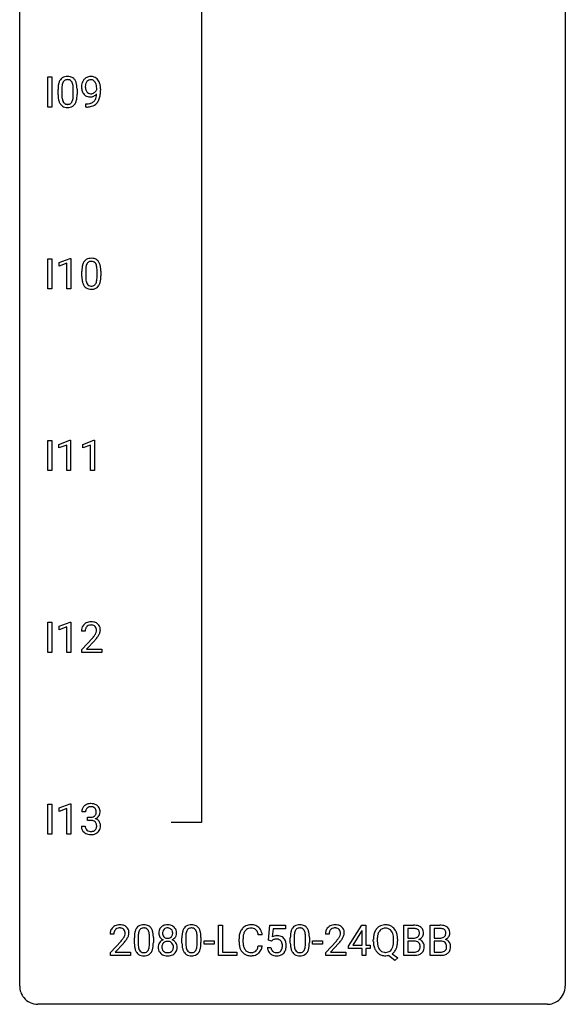
# Model space of a CAD drawing. Extents: x 3 to 27, y -3 to 132.
# Drawn here: x 3 to 27, y -3 to 40 of the extents above; entities that cross this region are included whole.
import ezdxf

# ---------------------------------------------------------------- set-up
doc = ezdxf.new("R2010")
doc.units = 0
doc.layers.add('DEFAULT_255_1_388', color=255, linetype='CONTINUOUS')
doc.layers.add('DEFAULT_255_2_778', color=255, linetype='CONTINUOUS')

msp = doc.modelspace()

# ---------------------------------------------------------------- linework, layer by layer
at = {"layer": 'DEFAULT_255_1_388'}
for p, q in [((4.01, 36.402), (4.01, 37.717)), ((4.01, 37.717), (4.184, 37.717)), ((4.184, 37.717), (4.184, 36.402)), ((4.452, 36.94), (4.452, 37.164)), ((4.619, 37.204), (4.619, 36.937)), ((5.115, 36.918), (5.115, 37.192)), ((5.283, 37.18), (5.283, 36.963)), ((6.138, 37.159), (6.138, 37.226)), ((6.305, 37.192), (6.305, 37.143)), ((4.184, 36.402), (4.01, 36.402)), ((5.663, 36.401), (5.663, 36.542)), ((5.663, 36.542), (5.698, 36.542)), ((5.696, 36.401), (5.663, 36.401)), ((4.01, 28.464), (4.01, 29.78)), ((4.01, 29.78), (4.184, 29.78)), ((4.184, 29.78), (4.184, 28.464)), ((4.502, 29.607), (4.981, 29.786)), ((4.981, 29.786), (5.007, 29.786)), ((5.007, 29.786), (5.007, 28.464)), ((4.502, 29.455), (4.502, 29.607)), ((4.839, 29.578), (4.502, 29.455)), ((4.839, 28.464), (4.839, 29.578)), ((5.658, 29.267), (5.658, 28.999)), ((6.155, 28.98), (6.155, 29.254)), ((6.322, 29.242), (6.322, 29.026)), ((5.491, 29.003), (5.491, 29.226)), ((4.184, 28.464), (4.01, 28.464)), ((5.007, 28.464), (4.839, 28.464)), ((4.001, 20.527), (4.001, 21.842)), ((4.001, 21.842), (4.175, 21.842)), ((4.175, 21.842), (4.175, 20.527)), ((4.493, 21.669), (4.972, 21.849)), ((4.493, 21.517), (4.493, 21.669)), ((4.83, 21.641), (4.493, 21.517)), ((4.83, 20.527), (4.83, 21.641)), ((4.972, 21.849), (4.998, 21.849)), ((4.998, 21.849), (4.998, 20.527)), ((5.532, 21.669), (6.011, 21.849)), ((5.532, 21.517), (5.532, 21.669)), ((5.869, 21.641), (5.532, 21.517)), ((5.869, 20.527), (5.869, 21.641)), ((6.011, 21.849), (6.037, 21.849)), ((6.037, 21.849), (6.037, 20.527)), ((4.175, 20.527), (4.001, 20.527)), ((4.998, 20.527), (4.83, 20.527)), ((6.037, 20.527), (5.869, 20.527)), ((4.01, 12.589), (4.01, 13.905)), ((4.01, 13.905), (4.184, 13.905)), ((4.184, 13.905), (4.184, 12.589)), ((4.502, 13.732), (4.981, 13.911)), ((4.981, 13.911), (5.007, 13.911)), ((5.007, 13.911), (5.007, 12.589)), ((4.502, 13.58), (4.502, 13.732)), ((4.839, 13.703), (4.502, 13.58)), ((4.839, 12.589), (4.839, 13.703)), ((5.639, 13.517), (5.471, 13.517)), ((5.497, 12.71), (5.952, 13.216)), ((6.051, 13.108), (5.698, 12.726)), ((4.184, 12.589), (4.01, 12.589)), ((5.007, 12.589), (4.839, 12.589)), ((5.497, 12.589), (5.497, 12.71)), ((6.359, 12.589), (5.497, 12.589)), ((5.698, 12.726), (6.359, 12.726)), ((6.359, 12.726), (6.359, 12.589)), ((4.01, 4.652), (4.01, 5.967)), ((4.01, 5.967), (4.184, 5.967)), ((4.184, 5.967), (4.184, 4.652)), ((4.502, 5.794), (4.981, 5.974)), ((4.502, 5.642), (4.502, 5.794)), ((4.839, 5.766), (4.502, 5.642)), ((4.839, 4.652), (4.839, 5.766)), ((4.981, 5.974), (5.007, 5.974)), ((5.007, 5.974), (5.007, 4.652)), ((5.651, 5.622), (5.484, 5.622)), ((5.74, 5.255), (5.74, 5.391)), ((5.74, 5.391), (5.865, 5.391)), ((5.865, 5.255), (5.74, 5.255)), ((5.472, 4.999), (5.64, 4.999)), ((4.184, 4.652), (4.01, 4.652)), ((5.007, 4.652), (4.839, 4.652)), ((11.458, -0.64), (11.458, 0.676)), ((11.458, 0.676), (11.633, 0.676)), ((11.633, 0.676), (11.633, -0.498)), ((13.633, 0.02), (13.7, 0.676)), ((13.7, 0.676), (14.374, 0.676)), ((13.842, 0.521), (13.802, 0.163)), ((14.374, 0.521), (13.842, 0.521)), ((14.374, 0.676), (14.374, 0.521)), ((17.123, -0.236), (17.712, 0.676)), ((17.722, 0.447), (17.702, 0.411)), ((17.712, 0.676), (17.89, 0.676)), ((17.722, -0.198), (17.722, 0.447)), ((17.89, 0.676), (17.89, -0.198)), ((19.539, -0.64), (19.539, 0.676)), ((19.539, 0.676), (19.969, 0.676)), ((19.712, 0.533), (19.712, 0.115)), ((19.969, 0.533), (19.712, 0.533)), ((20.691, -0.64), (20.691, 0.676)), ((20.691, 0.676), (21.121, 0.676)), ((20.864, 0.533), (20.864, 0.115)), ((21.121, 0.533), (20.864, 0.533)), ((6.89, 0.288), (6.723, 0.288)), ((7.782, -0.101), (7.782, 0.122)), ((7.949, 0.163), (7.949, -0.105)), ((8.445, -0.124), (8.445, 0.15)), ((8.612, 0.138), (8.612, -0.079)), ((9.86, -0.101), (9.86, 0.122)), ((10.027, 0.163), (10.027, -0.105)), ((10.523, -0.124), (10.523, 0.15)), ((10.69, 0.138), (10.69, -0.079)), ((12.35, -0.043), (12.35, 0.083)), ((12.524, 0.079), (12.524, -0.049)), ((13.363, 0.253), (13.188, 0.253)), ((13.767, -0.015), (13.633, 0.02)), ((13.811, 0.022), (13.767, -0.015)), ((14.59, -0.101), (14.59, 0.122)), ((14.757, 0.163), (14.757, -0.105)), ((15.253, -0.124), (15.253, 0.15)), ((15.42, 0.138), (15.42, -0.079)), ((16.287, 0.288), (16.12, 0.288)), ((17.702, 0.411), (17.312, -0.198)), ((18.212, -0.036), (18.212, 0.059)), ((18.386, 0.072), (18.386, -0.024)), ((19.098, -0.037), (19.098, 0.06)), ((19.271, 0.06), (19.271, -0.024)), ((19.712, 0.115), (19.974, 0.115)), ((20.864, 0.115), (21.126, 0.115)), ((6.748, -0.52), (7.203, -0.014)), ((7.302, -0.121), (6.949, -0.503)), ((10.828, -0.149), (10.828, -0.013)), ((10.828, -0.013), (11.269, -0.013)), ((11.269, -0.149), (10.828, -0.149)), ((11.269, -0.013), (11.269, -0.149)), ((13.188, -0.222), (13.363, -0.222)), ((13.586, -0.294), (13.744, -0.294)), ((15.558, -0.149), (15.558, -0.013)), ((15.558, -0.013), (15.999, -0.013)), ((15.999, -0.149), (15.558, -0.149)), ((15.999, -0.013), (15.999, -0.149)), ((16.145, -0.52), (16.6, -0.014)), ((16.699, -0.121), (16.346, -0.503)), ((17.123, -0.334), (17.123, -0.236)), ((17.722, -0.334), (17.123, -0.334)), ((17.312, -0.198), (17.722, -0.198)), ((17.722, -0.64), (17.722, -0.334)), ((17.89, -0.198), (18.072, -0.198)), ((18.072, -0.334), (17.89, -0.334)), ((17.89, -0.334), (17.89, -0.64)), ((18.072, -0.198), (18.072, -0.334)), ((20.001, -0.024), (19.712, -0.024)), ((19.712, -0.024), (19.712, -0.498)), ((20.001, -0.024), (20.001, -0.024)), ((21.153, -0.024), (20.864, -0.024)), ((20.864, -0.024), (20.864, -0.498)), ((21.153, -0.024), (21.153, -0.024)), ((6.748, -0.64), (6.748, -0.52)), ((7.61, -0.64), (6.748, -0.64)), ((6.949, -0.503), (7.61, -0.503)), ((7.61, -0.503), (7.61, -0.64)), ((12.256, -0.64), (11.458, -0.64)), ((11.633, -0.498), (12.256, -0.498)), ((12.256, -0.498), (12.256, -0.64)), ((16.145, -0.64), (16.145, -0.52)), ((17.007, -0.64), (16.145, -0.64)), ((16.346, -0.503), (17.007, -0.503)), ((17.007, -0.503), (17.007, -0.64)), ((17.89, -0.64), (17.722, -0.64)), ((19.157, -0.862), (18.88, -0.642)), ((19.041, -0.568), (19.276, -0.753)), ((19.276, -0.753), (19.157, -0.862)), ((19.995, -0.64), (19.539, -0.64)), ((19.712, -0.498), (19.999, -0.498)), ((21.147, -0.64), (20.691, -0.64)), ((20.864, -0.498), (21.151, -0.498))]:
    msp.add_line(p, q, dxfattribs=at)
for centre, radius, start, end in [((5.288, 37.226), 0.833, 164.3059, 173.9001), ((4.96, 37.321), 0.492, 148.7922, 164.5682), ((4.854, 37.381), 0.369, 144.5884, 148.1162), ((4.815, 37.408), 0.322, 101.644, 144.5143), ((5.198, 37.262), 0.575, 163.3765, 172.1411), ((4.963, 37.334), 0.329, 149.4208, 163.6283), ((4.843, 37.406), 0.189, 105.7981, 149.7388), ((4.863, 37.218), 0.518, 89.5283, 102.582), ((4.864, 37.331), 0.267, 89.3804, 105.6764), ((4.872, 37.213), 0.522, 77.0438, 90.5082), ((4.868, 37.302), 0.296, 81.1057, 90.2187), ((4.888, 37.401), 0.195, 30.7408, 82.4658), ((4.917, 37.398), 0.332, 48.2778, 77.4996), ((4.829, 37.363), 0.265, 24.2875, 31.3934), ((4.697, 37.307), 0.409, 12.0807, 23.8171), ((4.925, 37.412), 0.316, 36.3142, 47.6307), ((4.827, 37.347), 0.434, 18.2931, 35.677), ((4.541, 37.248), 0.736, 8.0247, 18.5606), ((6.075, 37.284), 0.597, 166.7586, 180.32), ((5.98, 37.304), 0.5, 154.6955, 166.5679), ((5.884, 37.353), 0.392, 136.3325, 155.0871), ((5.852, 37.38), 0.351, 121.2366, 135.968), ((5.942, 37.33), 0.296, 142.1024, 166.3835), ((5.868, 37.35), 0.384, 96.8455, 120.9881), ((5.881, 37.38), 0.217, 112.9382, 142.5321), ((5.883, 37.364), 0.232, 89.273, 111.914), ((5.884, 37.245), 0.49, 89.8872, 97.2798), ((5.89, 37.317), 0.419, 70.6506, 90.6748), ((5.888, 37.399), 0.198, 50.385, 90.6705), ((5.838, 37.338), 0.276, 34.1249, 50.3071), ((5.905, 37.375), 0.359, 36.7493, 69.822), ((5.783, 37.297), 0.345, 27.2018, 34.6834), ((5.716, 37.266), 0.419, 9.9432, 26.7699), ((5.793, 37.287), 0.502, 15.3958, 37.0841), ((5.553, 37.217), 0.751, 3.9488, 15.6799), ((5.796, 37.169), 1.344, 173.7674, 180.2316), ((5.912, 37.193), 1.292, 177.8639, 179.5036), ((5.57, 37.209), 0.95, 172.0258, 178.0705), ((4.387, 37.238), 0.726, 4.8365, 12.2906), ((3.914, 37.196), 1.202, 359.8093, 4.9408), ((4.073, 37.179), 1.21, 1.1275, 8.1718), ((3.708, 37.165), 1.575, 0.5433, 1.3867), ((6.102, 37.28), 0.624, 179.9653, 184.3011), ((6, 37.269), 0.521, 183.9375, 204.1276), ((5.923, 37.236), 0.438, 204.3451, 209.0455), ((5.851, 37.192), 0.354, 208.4727, 236.2135), ((6.075, 37.296), 0.433, 166.1101, 178.6654), ((6.194, 37.289), 0.551, 178.2642, 180.011), ((6.103, 37.286), 0.461, 179.6162, 191.8786), ((5.966, 37.256), 0.32, 191.6193, 215.2971), ((5.942, 37.241), 0.292, 215.7259, 216.5355), ((5.883, 37.194), 0.217, 215.7487, 239.9728), ((5.875, 37.188), 0.208, 241.0651, 269.281), ((5.88, 37.244), 0.264, 268.4083, 270.007), ((5.88, 37.238), 0.258, 269.9447, 306.825), ((5.824, 37.243), 0.409, 297.4036, 320.0168), ((5.853, 37.286), 0.312, 305.5071, 327.0774), ((5.867, 37.275), 0.295, 327.4106, 336.8397), ((5.33, 37.013), 0.808, 350.9409, 357.669), ((5.519, 37.23), 0.62, 359.6632, 10.1176), ((4.765, 37.135), 1.541, 352.8366, 0.2784), ((5.283, 37.193), 1.023, 359.9291, 4.2665), ((5.964, 36.96), 1.512, 180.7435, 181.1522), ((5.659, 36.949), 1.207, 180.8977, 188.0055), ((5.213, 36.884), 0.757, 187.8816, 198.2347), ((4.934, 36.79), 0.462, 197.9695, 215.2623), ((5.79, 36.933), 1.171, 179.7996, 185.2461), ((5.335, 36.89), 0.714, 185.1412, 193.0082), ((5.038, 36.819), 0.408, 192.7897, 205.2507), ((4.92, 36.767), 0.279, 205.8002, 211.2546), ((4.861, 36.727), 0.208, 210.379, 238.4008), ((4.859, 36.733), 0.212, 239.6522, 265.9794), ((4.887, 36.715), 0.193, 287.7958, 329.0809), ((4.779, 36.782), 0.32, 328.6635, 343.3325), ((4.535, 36.859), 0.576, 343.0498, 351.9392), ((4.145, 36.916), 0.97, 351.8072, 357.7958), ((3.781, 36.935), 1.334, 357.5871, 359.2682), ((4.875, 36.742), 0.375, 324.9361, 328.6153), ((4.763, 36.804), 0.503, 329.2804, 344.7473), ((4.427, 36.899), 0.853, 344.4935, 353.9764), ((3.905, 36.958), 1.378, 353.8441, 0.2288), ((5.834, 37.169), 0.325, 236.4717, 254.3539), ((5.691, 37.213), 0.671, 270.6215, 281.4062), ((5.85, 37.232), 0.39, 254.5997, 270.4178), ((5.739, 36.982), 0.435, 281.1853, 299.0622), ((5.853, 37.234), 0.392, 269.9969, 270.7871), ((5.857, 37.18), 0.338, 270.2632, 297.3852), ((5.784, 36.905), 0.49, 285.9541, 318.8879), ((5.781, 36.901), 0.344, 299.5068, 313.12), ((5.784, 36.892), 0.336, 313.8526, 338.599), ((5.601, 36.967), 0.533, 338.2523, 351.2432), ((5.819, 36.87), 0.441, 319.3348, 322.1002), ((5.722, 36.936), 0.559, 322.8579, 342.1527), ((5.36, 37.058), 0.941, 341.8359, 352.9884), ((4.819, 36.713), 0.323, 215.8618, 257.2788), ((4.864, 36.887), 0.503, 256.6229, 270.5105), ((4.868, 36.808), 0.288, 265.1324, 270.0603), ((4.872, 36.772), 0.251, 269.3314, 287.218), ((4.872, 36.901), 0.517, 269.5979, 281.6733), ((4.918, 36.713), 0.324, 280.5802, 324.9173), ((5.681, 37.418), 1.017, 270.8209, 273.401), ((5.702, 37.165), 0.763, 272.9281, 286.4924), ((5.854, 29.47), 0.322, 101.644, 144.5143), ((5.902, 29.28), 0.518, 89.5283, 102.582), ((5.911, 29.276), 0.522, 77.0438, 90.5082), ((5.956, 29.46), 0.332, 48.2778, 77.4996), ((5.964, 29.475), 0.316, 36.3142, 47.6307), ((6.835, 29.232), 1.344, 173.7674, 180.2316), ((6.327, 29.289), 0.833, 164.3059, 173.9001), ((6, 29.383), 0.492, 148.7922, 164.5682), ((5.893, 29.443), 0.369, 144.5884, 148.1162), ((6.951, 29.256), 1.292, 177.8639, 179.5036), ((6.609, 29.272), 0.95, 172.0258, 178.0705), ((6.237, 29.325), 0.575, 163.3765, 172.1411), ((6.002, 29.397), 0.329, 149.4208, 163.6283), ((5.883, 29.469), 0.189, 105.7981, 149.7388), ((5.903, 29.394), 0.267, 89.3804, 105.6764), ((5.907, 29.365), 0.296, 81.1057, 90.2187), ((5.927, 29.464), 0.195, 30.7408, 82.4658), ((5.868, 29.425), 0.265, 24.2875, 31.3934), ((5.736, 29.369), 0.409, 12.0807, 23.8171), ((5.426, 29.3), 0.726, 4.8365, 12.2906), ((4.953, 29.258), 1.202, 359.8093, 4.9408), ((5.866, 29.409), 0.434, 18.2931, 35.677), ((5.58, 29.311), 0.736, 8.0247, 18.5606), ((5.112, 29.242), 1.21, 1.1275, 8.1718), ((4.747, 29.227), 1.575, 0.5433, 1.3867), ((7.003, 29.023), 1.512, 180.7435, 181.1522), ((6.698, 29.011), 1.207, 180.8977, 188.0055), ((6.253, 28.947), 0.757, 187.8816, 198.2347), ((6.829, 28.995), 1.171, 179.7996, 185.2461), ((6.374, 28.952), 0.714, 185.1412, 193.0082), ((5.574, 28.921), 0.576, 343.0498, 351.9392), ((5.184, 28.979), 0.97, 351.8072, 357.7958), ((4.821, 28.997), 1.334, 357.5871, 359.2682), ((5.466, 28.962), 0.853, 344.4935, 353.9764), ((4.944, 29.02), 1.378, 353.8441, 0.2288), ((5.973, 28.852), 0.462, 197.9695, 215.2623), ((5.858, 28.775), 0.323, 215.8618, 257.2788), ((6.077, 28.882), 0.408, 192.7897, 205.2507), ((5.959, 28.829), 0.279, 205.8002, 211.2546), ((5.9, 28.79), 0.208, 210.379, 238.4008), ((5.903, 28.95), 0.503, 256.6229, 270.5105), ((5.898, 28.795), 0.212, 239.6522, 265.9794), ((5.908, 28.871), 0.288, 265.1324, 270.0603), ((5.911, 28.834), 0.251, 269.3314, 287.218), ((5.911, 28.963), 0.517, 269.5979, 281.6733), ((5.926, 28.778), 0.193, 287.7958, 329.0809), ((5.957, 28.775), 0.324, 280.5802, 324.9173), ((5.819, 28.845), 0.32, 328.6635, 343.3325), ((5.914, 28.805), 0.375, 324.9361, 328.6153), ((5.802, 28.866), 0.503, 329.2804, 344.7473), ((5.839, 13.547), 0.364, 133.4541, 162.9471), ((5.859, 13.525), 0.394, 100.787, 133.4382), ((5.871, 13.55), 0.233, 102.1738, 129.2061), ((5.898, 13.351), 0.572, 89.6607, 101.3702), ((5.899, 13.434), 0.352, 89.5461, 102.5418), ((5.906, 13.358), 0.565, 78.2173, 90.4129), ((5.902, 13.494), 0.291, 82.1602, 90.1506), ((5.917, 13.577), 0.207, 43.4417, 83.1661), ((5.946, 13.541), 0.378, 55.9269, 78.4888), ((5.968, 13.579), 0.334, 47.9298, 55.4049), ((5.979, 13.59), 0.318, 4.3348, 48.056), ((5.929, 13.522), 0.458, 163.2878, 180.5582), ((5.989, 13.523), 0.351, 165.9091, 178.8685), ((6.087, 13.517), 0.448, 178.4391, 180.0084), ((5.876, 13.553), 0.234, 136.1757, 166.3673), ((5.863, 13.564), 0.216, 129.7286, 135.7539), ((5.029, 14.073), 1.259, 320.7373, 323.9739), ((5.47, 13.754), 0.715, 323.8963, 328.6419), ((5.909, 13.569), 0.219, 16.1713, 43.5286), ((5.7, 13.612), 0.444, 328.8295, 331.7891), ((5.813, 13.554), 0.318, 331.4255, 352.9366), ((5.852, 13.553), 0.278, 359.4863, 15.9343), ((5.828, 13.551), 0.302, 353.2258, 0.0166), ((5.599, 13.695), 0.721, 326.9133, 338.3508), ((5.904, 13.578), 0.394, 337.8914, 358.9968), ((5.856, 13.571), 0.442, 359.9252, 5.5972), ((4.435, 14.558), 2.026, 318.5133, 320.7829), ((4.719, 14.339), 1.813, 317.2588, 319.9046), ((5.15, 13.983), 1.254, 319.6472, 327.096), ((5.833, 5.627), 0.349, 155.3484, 180.7484), ((5.828, 5.624), 0.345, 131.5745, 154.4799), ((5.863, 5.588), 0.396, 96.9874, 131.9691), ((5.94, 5.623), 0.289, 172.5097, 180.1361), ((5.859, 5.637), 0.206, 133.835, 173.5343), ((5.864, 5.631), 0.215, 103.293, 133.562), ((5.886, 5.541), 0.307, 89.5322, 103.5319), ((5.888, 5.448), 0.538, 89.8593, 97.7827), ((5.893, 5.418), 0.567, 78.3654, 90.4133), ((5.893, 5.51), 0.338, 76.1116, 90.7029), ((5.936, 5.666), 0.177, 13.9578, 77.6714), ((5.933, 5.605), 0.376, 56.623, 78.6387), ((5.785, 5.622), 0.334, 359.1804, 15.0452), ((5.837, 5.616), 0.282, 353.0942, 0.1175), ((5.957, 5.647), 0.328, 47.0255, 56.0856), ((5.96, 5.652), 0.323, 10.9208, 46.7779), ((6.013, 5.615), 0.274, 332.355, 359.718), ((5.806, 5.616), 0.48, 359.6364, 11.6088), ((5.862, 5.773), 0.382, 270.492, 281.8953), ((5.859, 4.742), 0.513, 84.0196, 89.3326), ((5.878, 4.895), 0.358, 71.9008, 84.3555), ((5.889, 5.649), 0.255, 281.669, 301.2944), ((5.918, 5.015), 0.232, 49.5091, 72.1833), ((5.908, 5.614), 0.215, 301.7835, 311.7546), ((5.919, 5.602), 0.2, 311.7325, 354.2803), ((5.938, 5.043), 0.198, 12.9498, 48.7551), ((5.926, 5.698), 0.402, 292.5422, 293.6931), ((5.97, 4.971), 0.372, 57.6433, 72.8626), ((5.957, 5.637), 0.334, 292.9804, 325.2391), ((6.01, 5.036), 0.296, 36.7247, 57.4701), ((5.939, 5.649), 0.355, 325.2332, 332.8747), ((6.008, 5.037), 0.296, 8.0545, 36.3562), ((5.918, 4.999), 0.445, 179.976, 183.2331), ((5.801, 4.984), 0.328, 181.8183, 229.6455), ((5.847, 5.036), 0.398, 229.4224, 256.8555), ((5.898, 4.996), 0.258, 179.4468, 196.2872), ((5.843, 4.981), 0.201, 196.5661, 227.7059), ((5.862, 5.002), 0.229, 227.7653, 257.8763), ((5.887, 5.108), 0.338, 257.4584, 270.4267), ((5.892, 5.141), 0.37, 269.5965, 280.8788), ((5.918, 5.012), 0.239, 280.6347, 299.8594), ((5.926, 5.035), 0.398, 279.783, 311.6256), ((5.94, 4.971), 0.193, 300.3576, 314.5516), ((5.93, 4.978), 0.204, 315.0731, 345.0429), ((5.826, 5.008), 0.312, 344.5985, 357.9271), ((5.841, 5.018), 0.298, 359.5051, 13.4237), ((5.726, 5.015), 0.414, 357.4755, 0.0225), ((5.969, 4.987), 0.334, 311.6358, 343.7652), ((5.869, 5.014), 0.437, 343.9832, 0.5571), ((5.911, 5.02), 0.395, 359.8317, 8.5873), ((5.885, 5.192), 0.558, 256.6827, 270.4413), ((5.892, 5.197), 0.563, 269.7285, 280.3858), ((7.09, 0.317), 0.364, 133.4541, 162.9471), ((7.11, 0.296), 0.394, 100.787, 133.4382), ((7.127, 0.324), 0.234, 136.1757, 166.3673), ((7.114, 0.335), 0.216, 129.7286, 135.7539), ((7.123, 0.321), 0.233, 102.1738, 129.2061), ((7.149, 0.122), 0.572, 89.6607, 101.3702), ((7.15, 0.205), 0.352, 89.5461, 102.5418), ((7.157, 0.129), 0.565, 78.2173, 90.4129), ((7.153, 0.265), 0.291, 82.1602, 90.1506), ((7.168, 0.348), 0.207, 43.4417, 83.1661), ((7.197, 0.311), 0.378, 55.9269, 78.4888), ((7.16, 0.339), 0.219, 16.1713, 43.5286), ((7.219, 0.35), 0.334, 47.9298, 55.4049), ((7.23, 0.361), 0.318, 4.3348, 48.056), ((8.29, 0.279), 0.492, 148.7922, 164.5682), ((8.183, 0.339), 0.369, 144.5884, 148.1162), ((8.144, 0.366), 0.322, 101.644, 144.5143), ((8.292, 0.292), 0.329, 149.4208, 163.6283), ((8.173, 0.364), 0.189, 105.7981, 149.7388), ((8.192, 0.176), 0.518, 89.5283, 102.582), ((8.193, 0.289), 0.267, 89.3804, 105.6764), ((8.201, 0.171), 0.522, 77.0438, 90.5082), ((8.197, 0.26), 0.296, 81.1057, 90.2187), ((8.218, 0.36), 0.195, 30.7408, 82.4658), ((8.246, 0.356), 0.332, 48.2778, 77.4996), ((8.159, 0.321), 0.265, 24.2875, 31.3934), ((8.027, 0.265), 0.409, 12.0807, 23.8171), ((8.254, 0.371), 0.316, 36.3142, 47.6307), ((8.157, 0.305), 0.434, 18.2931, 35.677), ((7.87, 0.207), 0.736, 8.0247, 18.5606), ((9.268, 0.336), 0.419, 164.6186, 180.5293), ((9.167, 0.363), 0.314, 132.2456, 164.5091), ((9.199, 0.327), 0.363, 100.7054, 132.1386), ((9.221, 0.353), 0.203, 135.3052, 168.9884), ((9.219, 0.355), 0.2, 105.9233, 135.1661), ((9.233, 0.172), 0.522, 89.673, 101.2452), ((9.234, 0.298), 0.259, 89.4777, 105.7297), ((9.24, 0.192), 0.502, 76.2877, 90.4586), ((9.236, 0.278), 0.279, 86.9834, 90.0192), ((9.245, 0.347), 0.21, 44.3958, 88.2499), ((9.275, 0.329), 0.361, 47.8241, 76.4266), ((9.247, 0.347), 0.208, 16.3252, 44.7914), ((9.3, 0.358), 0.322, 6.9168, 47.6262), ((10.368, 0.279), 0.492, 148.7922, 164.5682), ((10.261, 0.339), 0.369, 144.5884, 148.1162), ((10.222, 0.366), 0.322, 101.644, 144.5143), ((10.371, 0.292), 0.329, 149.4208, 163.6283), ((10.251, 0.364), 0.189, 105.7981, 149.7388), ((10.27, 0.176), 0.518, 89.5283, 102.582), ((10.272, 0.289), 0.267, 89.3804, 105.6764), ((10.279, 0.171), 0.522, 77.0438, 90.5082), ((10.276, 0.26), 0.296, 81.1057, 90.2187), ((10.296, 0.36), 0.195, 30.7408, 82.4658), ((10.324, 0.356), 0.332, 48.2778, 77.4996), ((10.237, 0.321), 0.265, 24.2875, 31.3934), ((10.105, 0.265), 0.409, 12.0807, 23.8171), ((10.332, 0.371), 0.316, 36.3142, 47.6307), ((10.235, 0.305), 0.434, 18.2931, 35.677), ((9.949, 0.207), 0.736, 8.0247, 18.5606), ((12.89, 0.187), 0.522, 136.7832, 155.2473), ((12.846, 0.224), 0.465, 121.7633, 136.4281), ((12.861, 0.196), 0.496, 95.646, 121.549), ((12.86, 0.248), 0.301, 109.2998, 143.3037), ((12.875, 0.191), 0.36, 89.3452, 108.5744), ((12.879, 0.071), 0.622, 89.9246, 96.1376), ((12.884, 0.085), 0.609, 76.6779, 90.4564), ((12.88, 0.059), 0.492, 87.3803, 90.0252), ((12.888, 0.177), 0.374, 74.7009, 87.8124), ((12.923, 0.298), 0.248, 47.4372, 75.0696), ((12.929, 0.264), 0.425, 47.4859, 76.9287), ((12.917, 0.299), 0.251, 27.8167, 46.4008), ((12.912, 0.253), 0.444, 16.5424, 46.8935), ((15.098, 0.279), 0.492, 148.7922, 164.5682), ((14.991, 0.339), 0.369, 144.5884, 148.1162), ((14.953, 0.366), 0.322, 101.644, 144.5143), ((15.101, 0.292), 0.329, 149.4208, 163.6283), ((14.981, 0.364), 0.189, 105.7981, 149.7388), ((15, 0.176), 0.518, 89.5283, 102.582), ((15.002, 0.289), 0.267, 89.3804, 105.6764), ((15.009, 0.171), 0.522, 77.0438, 90.5082), ((15.006, 0.26), 0.296, 81.1057, 90.2187), ((15.026, 0.36), 0.195, 30.7408, 82.4658), ((15.054, 0.356), 0.332, 48.2778, 77.4996), ((14.967, 0.321), 0.265, 24.2875, 31.3934), ((14.835, 0.265), 0.409, 12.0807, 23.8171), ((15.063, 0.371), 0.316, 36.3142, 47.6307), ((14.965, 0.305), 0.434, 18.2931, 35.677), ((14.679, 0.207), 0.736, 8.0247, 18.5606), ((16.487, 0.317), 0.364, 133.4541, 162.9471), ((16.507, 0.296), 0.394, 100.787, 133.4382), ((16.524, 0.324), 0.234, 136.1757, 166.3673), ((16.511, 0.335), 0.216, 129.7286, 135.7539), ((16.52, 0.321), 0.233, 102.1738, 129.2061), ((16.546, 0.122), 0.572, 89.6607, 101.3702), ((16.547, 0.205), 0.352, 89.5461, 102.5418), ((16.554, 0.129), 0.565, 78.2173, 90.4129), ((16.55, 0.265), 0.291, 82.1602, 90.1506), ((16.566, 0.348), 0.207, 43.4417, 83.1661), ((16.594, 0.311), 0.378, 55.9269, 78.4888), ((16.557, 0.339), 0.219, 16.1713, 43.5286), ((16.616, 0.35), 0.334, 47.9298, 55.4049), ((16.627, 0.361), 0.318, 4.3348, 48.056), ((18.783, 0.169), 0.553, 139.626, 156.0379), ((18.717, 0.223), 0.468, 122.6415, 139.3432), ((18.728, 0.202), 0.491, 93.0225, 122.4556), ((18.727, 0.242), 0.303, 110.9287, 143.9411), ((18.737, 0.202), 0.343, 89.3101, 109.989), ((18.741, 0.093), 0.6, 89.9757, 93.6341), ((18.745, 0.136), 0.558, 73.9666, 90.4228), ((18.742, 0.119), 0.426, 83.7963, 90.0959), ((18.762, 0.245), 0.299, 35.6594, 85.1579), ((18.766, 0.217), 0.475, 57.5177, 73.6815), ((18.761, 0.213), 0.481, 28.7261, 57.2768), ((18.658, 0.149), 0.601, 24.2451, 29.325), ((19.973, -0.153), 0.829, 82.1256, 90.2933), ((19.969, 0.085), 0.448, 89.8852, 90.0383), ((19.972, -0.003), 0.536, 82.6982, 90.173), ((19.999, 0.201), 0.331, 71.6866, 82.8453), ((20.017, 0.153), 0.52, 69.9044, 82.2858), ((20.041, 0.325), 0.199, 52.8283, 71.985), ((20.072, 0.369), 0.146, 31.8851, 52.1416), ((20.081, 0.326), 0.335, 51.184, 70.0181), ((20.04, 0.351), 0.183, 10.9186, 31.3225), ((20.11, 0.368), 0.284, 12.1018, 50.4213), ((21.125, -0.153), 0.829, 82.1256, 90.2933), ((21.121, 0.085), 0.448, 89.8852, 90.0383), ((21.124, -0.003), 0.536, 82.6982, 90.173), ((21.151, 0.201), 0.331, 71.6866, 82.8453), ((21.169, 0.153), 0.52, 69.9044, 82.2858), ((21.193, 0.325), 0.199, 52.8283, 71.985), ((21.224, 0.369), 0.146, 31.8851, 52.1416), ((21.233, 0.326), 0.335, 51.184, 70.0181), ((21.192, 0.351), 0.183, 10.9186, 31.3225), ((21.262, 0.368), 0.284, 12.1018, 50.4213), ((7.18, 0.293), 0.458, 163.2878, 180.5582), ((7.241, 0.294), 0.351, 165.9091, 178.8685), ((7.338, 0.288), 0.448, 178.4391, 180.0084), ((5.686, 1.328), 2.026, 318.5133, 320.7829), ((6.28, 0.844), 1.259, 320.7373, 323.9739), ((6.721, 0.525), 0.715, 323.8963, 328.6419), ((6.952, 0.383), 0.444, 328.8295, 331.7891), ((7.064, 0.325), 0.318, 331.4255, 352.9366), ((6.402, 0.754), 1.254, 319.6472, 327.096), ((7.103, 0.324), 0.278, 359.4863, 15.9343), ((7.079, 0.322), 0.302, 353.2258, 0.0166), ((6.85, 0.466), 0.721, 326.9133, 338.3508), ((7.155, 0.348), 0.394, 337.8914, 358.9968), ((7.107, 0.342), 0.442, 359.9252, 5.5972), ((9.126, 0.127), 1.344, 173.7674, 180.2316), ((8.617, 0.185), 0.833, 164.3059, 173.9001), ((9.241, 0.151), 1.292, 177.8639, 179.5036), ((8.899, 0.168), 0.95, 172.0258, 178.0705), ((8.528, 0.221), 0.575, 163.3765, 172.1411), ((7.717, 0.196), 0.726, 4.8365, 12.2906), ((7.243, 0.154), 1.202, 359.8093, 4.9408), ((7.402, 0.138), 1.21, 1.1275, 8.1718), ((7.037, 0.123), 1.575, 0.5433, 1.3867), ((9.22, 0.332), 0.372, 179.9991, 181.1691), ((9.157, 0.327), 0.308, 180.4316, 213.2715), ((9.171, -0.294), 0.357, 115.5538, 145.6416), ((9.179, 0.342), 0.334, 213.3437, 222.6274), ((9.192, 0.357), 0.355, 222.955, 244.137), ((9.314, 0.332), 0.298, 168.3802, 180.3602), ((9.288, 0.327), 0.273, 179.5033, 194.9126), ((9.209, -0.362), 0.436, 113.2433, 116.2058), ((9.222, 0.31), 0.204, 194.9721, 224.1944), ((9.219, 0.307), 0.2, 224.2962, 262.0157), ((9.235, 0.39), 0.284, 261.1246, 270.1963), ((9.239, 0.369), 0.263, 269.4827, 285.0987), ((9.256, 0.304), 0.196, 285.1585, 315.9485), ((9.246, 0.313), 0.209, 316.0414, 351.9161), ((9.249, 0.41), 0.416, 296.0928, 297.3613), ((9.278, -0.328), 0.396, 47.9007, 67.1949), ((9.281, 0.355), 0.351, 296.7588, 325.7536), ((9.193, 0.332), 0.264, 359.479, 16.0678), ((9.163, 0.329), 0.293, 351.1058, 0.1939), ((9.325, 0.324), 0.298, 325.8415, 338.4794), ((9.306, 0.33), 0.318, 338.8763, 0.5167), ((9.166, 0.334), 0.458, 359.8416, 7.9697), ((11.204, 0.127), 1.344, 173.7674, 180.2316), ((10.696, 0.185), 0.833, 164.3059, 173.9001), ((11.319, 0.151), 1.292, 177.8639, 179.5036), ((10.977, 0.168), 0.95, 172.0258, 178.0705), ((10.606, 0.221), 0.575, 163.3765, 172.1411), ((9.795, 0.196), 0.726, 4.8365, 12.2906), ((9.321, 0.154), 1.202, 359.8093, 4.9408), ((9.48, 0.138), 1.21, 1.1275, 8.1718), ((9.115, 0.123), 1.575, 0.5433, 1.3867), ((13.224, 0.087), 0.874, 169.5838, 180.2758), ((13.017, 0.125), 0.664, 155.0367, 169.6003), ((13.461, 0.081), 0.936, 174.3421, 180.143), ((13.165, 0.113), 0.639, 162.9376, 174.6209), ((12.946, 0.183), 0.409, 143.0753, 163.1919), ((12.793, 0.232), 0.392, 15.7651, 27.941), ((12.569, 0.167), 0.625, 7.8889, 15.9242), ((12.731, 0.193), 0.635, 5.4073, 17.0364), ((14.011, -0.195), 0.414, 93.7182, 120.2539), ((13.931, -0.136), 0.199, 114.1952, 127.3642), ((13.957, -0.197), 0.265, 98.9836, 113.8906), ((13.98, -0.335), 0.405, 89.6805, 99.1614), ((13.983, -0.26), 0.33, 84.6966, 90.0672), ((14.021, -0.286), 0.506, 89.966, 94.2495), ((13.997, -0.169), 0.237, 41.7851, 85.9892), ((14.026, -0.22), 0.439, 73.8045, 90.5586), ((14.052, -0.123), 0.339, 41.3071, 73.543), ((14.005, -0.164), 0.401, 13.5076, 41.2175), ((15.934, 0.127), 1.344, 173.7674, 180.2316), ((15.426, 0.185), 0.833, 164.3059, 173.9001), ((16.049, 0.151), 1.292, 177.8639, 179.5036), ((15.707, 0.168), 0.95, 172.0258, 178.0705), ((15.336, 0.221), 0.575, 163.3765, 172.1411), ((14.525, 0.196), 0.726, 4.8365, 12.2906), ((14.051, 0.154), 1.202, 359.8093, 4.9408), ((14.21, 0.138), 1.21, 1.1275, 8.1718), ((13.846, 0.123), 1.575, 0.5433, 1.3867), ((16.577, 0.293), 0.458, 163.2878, 180.5582), ((16.638, 0.294), 0.351, 165.9091, 178.8685), ((16.735, 0.288), 0.448, 178.4391, 180.0084), ((15.083, 1.328), 2.026, 318.5133, 320.7829), ((15.677, 0.844), 1.259, 320.7373, 323.9739), ((16.118, 0.525), 0.715, 323.8963, 328.6419), ((16.349, 0.383), 0.444, 328.8295, 331.7891), ((16.461, 0.325), 0.318, 331.4255, 352.9366), ((15.799, 0.754), 1.254, 319.6472, 327.096), ((16.5, 0.324), 0.278, 359.4863, 15.9343), ((16.476, 0.322), 0.302, 353.2258, 0.0166), ((16.247, 0.466), 0.721, 326.9133, 338.3508), ((16.552, 0.348), 0.394, 337.8914, 358.9968), ((16.504, 0.342), 0.442, 359.9252, 5.5972), ((19.142, 0.063), 0.929, 169.5253, 180.2766), ((18.928, 0.103), 0.712, 155.8315, 169.5089), ((19.317, 0.063), 0.932, 174.0509, 179.4175), ((19.047, 0.094), 0.659, 163.0419, 174.314), ((18.832, 0.161), 0.434, 143.5289, 163.298), ((18.675, 0.18), 0.407, 20.0677, 35.9162), ((18.492, 0.113), 0.602, 7.829, 20.0423), ((18.159, 0.065), 0.939, 359.7135, 7.9656), ((18.554, 0.106), 0.714, 9.0644, 23.9639), ((18.3, 0.064), 0.971, 359.7586, 9.1891), ((19.977, 0.484), 0.37, 269.6065, 281.4534), ((20.002, 0.366), 0.249, 281.2044, 302.5144), ((20.017, 0.338), 0.217, 303.0211, 309.8379), ((20.038, 0.315), 0.186, 309.5229, 356.951), ((20.044, 0.425), 0.406, 293.1995, 299.1396), ((20.12, -0.26), 0.323, 54.001, 74.9169), ((19.932, 0.328), 0.293, 359.5559, 11.2093), ((19.963, 0.326), 0.261, 355.4699, 0.0499), ((20.085, 0.357), 0.327, 298.6824, 323.2758), ((20.133, -0.237), 0.297, 36.3579, 53.5293), ((20.132, 0.321), 0.267, 323.4907, 0.8818), ((19.954, 0.329), 0.445, 359.5252, 12.8212), ((21.129, 0.484), 0.37, 269.6065, 281.4534), ((21.154, 0.366), 0.249, 281.2044, 302.5144), ((21.169, 0.338), 0.217, 303.0211, 309.8379), ((21.19, 0.315), 0.186, 309.5229, 356.951), ((21.196, 0.425), 0.406, 293.1995, 299.1396), ((21.272, -0.26), 0.323, 54.001, 74.9169), ((21.084, 0.328), 0.293, 359.5559, 11.2093), ((21.115, 0.326), 0.261, 355.4699, 0.0499), ((21.237, 0.357), 0.327, 298.6824, 323.2758), ((21.285, -0.237), 0.297, 36.3579, 53.5293), ((21.284, 0.321), 0.267, 323.4907, 0.8818), ((21.106, 0.329), 0.445, 359.5252, 12.8212), ((5.97, 1.109), 1.813, 317.2588, 319.9046), ((9.293, -0.082), 1.512, 180.7435, 181.1522), ((8.988, -0.093), 1.207, 180.8977, 188.0055), ((8.543, -0.157), 0.757, 187.8816, 198.2347), ((8.263, -0.252), 0.462, 197.9695, 215.2623), ((9.119, -0.109), 1.171, 179.7996, 185.2461), ((8.664, -0.152), 0.714, 185.1412, 193.0082), ((8.367, -0.222), 0.408, 192.7897, 205.2507), ((8.249, -0.275), 0.279, 205.8002, 211.2546), ((8.19, -0.314), 0.208, 210.379, 238.4008), ((8.216, -0.327), 0.193, 287.7958, 329.0809), ((8.109, -0.259), 0.32, 328.6635, 343.3325), ((7.864, -0.183), 0.576, 343.0498, 351.9392), ((7.474, -0.126), 0.97, 351.8072, 357.7958), ((7.111, -0.107), 1.334, 357.5871, 359.2682), ((8.093, -0.238), 0.503, 329.2804, 344.7473), ((7.756, -0.142), 0.853, 344.4935, 353.9764), ((7.234, -0.084), 1.378, 353.8441, 0.2288), ((9.153, -0.281), 0.335, 145.6796, 180.626), ((9.285, -0.285), 0.467, 179.9316, 185.3254), ((9.154, -0.305), 0.335, 184.0105, 228.5071), ((9.308, -0.28), 0.323, 171.2646, 180.1864), ((9.289, -0.284), 0.304, 179.5155, 193.6464), ((9.218, -0.263), 0.231, 135.34, 172.1044), ((9.197, -0.307), 0.209, 193.354, 225.8259), ((9.212, -0.258), 0.223, 104.8857, 135.2446), ((9.232, -0.333), 0.301, 89.4956, 104.8581), ((9.235, -0.359), 0.328, 82.2613, 90.1434), ((9.251, -0.269), 0.236, 45.303, 83.1921), ((9.257, -0.264), 0.228, 17.2921, 45.4631), ((9.271, -0.303), 0.214, 314.2552, 350.1694), ((9.205, -0.278), 0.283, 359.4454, 16.9257), ((9.175, -0.283), 0.312, 349.4141, 0.2933), ((9.327, -0.311), 0.324, 310.8497, 342.7449), ((9.3, -0.3), 0.361, 35.2364, 47.5511), ((9.329, -0.281), 0.325, 359.276, 35.4014), ((9.246, -0.289), 0.409, 343.1293, 0.5776), ((11.371, -0.082), 1.512, 180.7435, 181.1522), ((11.066, -0.093), 1.207, 180.8977, 188.0055), ((10.621, -0.157), 0.757, 187.8816, 198.2347), ((10.341, -0.252), 0.462, 197.9695, 215.2623), ((11.197, -0.109), 1.171, 179.7996, 185.2461), ((10.743, -0.152), 0.714, 185.1412, 193.0082), ((10.445, -0.222), 0.408, 192.7897, 205.2507), ((10.327, -0.275), 0.279, 205.8002, 211.2546), ((10.269, -0.314), 0.208, 210.379, 238.4008), ((10.295, -0.327), 0.193, 287.7958, 329.0809), ((10.187, -0.259), 0.32, 328.6635, 343.3325), ((9.943, -0.183), 0.576, 343.0498, 351.9392), ((9.552, -0.126), 0.97, 351.8072, 357.7958), ((9.189, -0.107), 1.334, 357.5871, 359.2682), ((10.171, -0.238), 0.503, 329.2804, 344.7473), ((9.834, -0.142), 0.853, 344.4935, 353.9764), ((9.312, -0.084), 1.378, 353.8441, 0.2288), ((13.432, -0.044), 1.082, 179.9915, 181.5398), ((13.199, -0.056), 0.849, 181.122, 193.8755), ((12.932, -0.125), 0.574, 193.548, 219.5756), ((13.356, -0.053), 0.832, 179.6817, 189.1506), ((13.075, -0.1), 0.546, 188.9911, 203.5772), ((12.953, -0.151), 0.415, 203.9075, 215.1312), ((12.849, -0.231), 0.284, 213.9072, 263.8849), ((12.934, -0.276), 0.232, 311.0645, 332.0111), ((12.799, -0.202), 0.385, 331.6587, 343.2877), ((12.567, -0.13), 0.628, 343.1447, 351.0104), ((12.404, -0.1), 0.794, 350.7125, 351.1627), ((12.923, -0.221), 0.432, 311.456, 340.4421), ((12.746, -0.155), 0.62, 340.1775, 353.7812), ((14.09, -0.25), 0.505, 184.9244, 194.4976), ((13.95, -0.291), 0.36, 193.7536, 228.5273), ((14.111, -0.246), 0.37, 187.3597, 198.6734), ((13.993, -0.287), 0.245, 198.4454, 217.7945), ((13.971, -0.191), 0.271, 12.649, 41.6081), ((13.973, -0.273), 0.267, 320.6712, 344.544), ((13.842, -0.234), 0.403, 344.2414, 356.7358), ((13.852, -0.219), 0.393, 359.5579, 12.9534), ((13.702, -0.223), 0.544, 356.3547, 0.0507), ((14.002, -0.27), 0.405, 323.6727, 348.1675), ((13.821, -0.212), 0.592, 1.133, 13.8831), ((13.806, -0.225), 0.607, 347.8573, 0.4294), ((13.661, -0.22), 0.752, 359.9925, 1.5431), ((16.101, -0.082), 1.512, 180.7435, 181.1522), ((15.796, -0.093), 1.207, 180.8977, 188.0055), ((15.351, -0.157), 0.757, 187.8816, 198.2347), ((15.072, -0.252), 0.462, 197.9695, 215.2623), ((15.928, -0.109), 1.171, 179.7996, 185.2461), ((15.473, -0.152), 0.714, 185.1412, 193.0082), ((15.175, -0.222), 0.408, 192.7897, 205.2507), ((15.058, -0.275), 0.279, 205.8002, 211.2546), ((14.999, -0.314), 0.208, 210.379, 238.4008), ((15.025, -0.327), 0.193, 287.7958, 329.0809), ((14.917, -0.259), 0.32, 328.6635, 343.3325), ((14.673, -0.183), 0.576, 343.0498, 351.9392), ((14.283, -0.126), 0.97, 351.8072, 357.7958), ((13.919, -0.107), 1.334, 357.5871, 359.2682), ((14.901, -0.238), 0.503, 329.2804, 344.7473), ((14.564, -0.142), 0.853, 344.4935, 353.9764), ((14.042, -0.084), 1.378, 353.8441, 0.2288), ((15.367, 1.109), 1.813, 317.2588, 319.9046), ((19.145, -0.03), 0.932, 180.3723, 188.9254), ((18.92, -0.068), 0.705, 188.7217, 204.824), ((18.83, -0.106), 0.607, 205.1185, 209.6465), ((18.732, -0.167), 0.492, 209.0633, 237.3493), ((19.259, -0.029), 0.874, 179.6829, 188.9632), ((18.959, -0.078), 0.569, 188.8099, 202.93), ((18.822, -0.134), 0.422, 203.2072, 215.7877), ((18.727, -0.209), 0.3, 214.7521, 264.2834), ((18.767, -0.215), 0.293, 288.0629, 323.8116), ((18.669, -0.142), 0.415, 323.6547, 342.6591), ((18.44, -0.068), 0.655, 342.4092, 353.6452), ((18.122, -0.028), 0.976, 353.4028, 359.4847), ((18.698, -0.132), 0.558, 321.1169, 336.6796), ((18.66, -0.111), 0.601, 336.2886, 338.3448), ((18.555, -0.074), 0.713, 338.6861, 351.5541), ((18.264, -0.029), 1.007, 351.4531, 0.2488), ((20.006, -0.431), 0.407, 76.5652, 90.7103), ((20.065, -0.222), 0.19, 17.6685, 78.994), ((20.052, -0.282), 0.206, 311.9917, 351.7144), ((19.948, -0.257), 0.312, 359.0457, 17.2295), ((19.96, -0.263), 0.3, 350.7343, 0.2222), ((20.106, -0.294), 0.324, 311.1786, 344.6888), ((20.118, -0.248), 0.315, 4.8189, 36.309), ((19.994, -0.264), 0.44, 344.7479, 0.5372), ((20.031, -0.26), 0.403, 359.9373, 5.5201), ((21.159, -0.431), 0.407, 76.5652, 90.7103), ((21.217, -0.222), 0.19, 17.6685, 78.994), ((21.204, -0.282), 0.206, 311.9917, 351.7144), ((21.1, -0.257), 0.312, 359.0457, 17.2295), ((21.112, -0.263), 0.3, 350.7343, 0.2222), ((21.258, -0.294), 0.324, 311.1786, 344.6888), ((21.271, -0.248), 0.315, 4.8189, 36.309), ((21.146, -0.264), 0.44, 344.7479, 0.5372), ((21.183, -0.26), 0.403, 359.9373, 5.5201), ((8.148, -0.329), 0.323, 215.8618, 257.2788), ((8.194, -0.155), 0.503, 256.6229, 270.5105), ((8.188, -0.309), 0.212, 239.6522, 265.9794), ((8.198, -0.233), 0.288, 265.1324, 270.0603), ((8.201, -0.27), 0.251, 269.3314, 287.218), ((8.202, -0.141), 0.517, 269.5979, 281.6733), ((8.247, -0.329), 0.324, 280.5802, 324.9173), ((8.204, -0.299), 0.375, 324.9361, 328.6153), ((9.189, -0.263), 0.39, 228.7554, 257.8485), ((9.202, -0.299), 0.218, 226.4181, 255.8552), ((9.232, -0.083), 0.575, 257.4586, 270.4286), ((9.231, -0.194), 0.328, 255.4654, 268.7987), ((9.236, -0.1), 0.422, 268.3449, 270.0095), ((9.239, -0.176), 0.345, 269.576, 282.082), ((9.24, -0.083), 0.575, 269.6192, 281.979), ((9.264, -0.288), 0.23, 281.752, 306.6056), ((9.28, -0.258), 0.396, 281.5473, 310.917), ((9.275, -0.306), 0.209, 307.1346, 314.0278), ((10.227, -0.329), 0.323, 215.8618, 257.2788), ((10.272, -0.155), 0.503, 256.6229, 270.5105), ((10.266, -0.309), 0.212, 239.6522, 265.9794), ((10.276, -0.233), 0.288, 265.1324, 270.0603), ((10.279, -0.27), 0.251, 269.3314, 287.218), ((10.28, -0.141), 0.517, 269.5979, 281.6733), ((10.325, -0.329), 0.324, 280.5802, 324.9173), ((10.282, -0.299), 0.375, 324.9361, 328.6153), ((12.839, -0.205), 0.451, 219.3628, 250.0611), ((12.858, -0.133), 0.525, 250.7885, 270.6488), ((12.863, -0.143), 0.373, 263.1758, 270.1031), ((12.867, -0.003), 0.513, 269.6723, 279.0607), ((12.864, 0.147), 0.805, 269.9996, 270.3613), ((12.87, -0.004), 0.654, 269.9359, 282.8097), ((12.897, -0.184), 0.329, 278.8749, 293.635), ((12.919, -0.209), 0.443, 282.4332, 310.7515), ((12.933, -0.269), 0.238, 293.8554, 310.0518), ((13.959, -0.278), 0.376, 228.9024, 256.3313), ((13.96, -0.311), 0.204, 218.2887, 228.5613), ((13.971, -0.296), 0.223, 228.9652, 258.1237), ((13.992, -0.143), 0.515, 256.2426, 270.4486), ((13.994, -0.197), 0.325, 257.7261, 270.4014), ((13.999, -0.247), 0.274, 269.4204, 286.421), ((14, -0.119), 0.539, 269.5771, 282.4215), ((14.016, -0.308), 0.212, 286.725, 320.6005), ((14.042, -0.294), 0.359, 281.8396, 316.5458), ((14.036, -0.29), 0.367, 316.8172, 323.1487), ((14.957, -0.329), 0.323, 215.8618, 257.2788), ((15.002, -0.155), 0.503, 256.6229, 270.5105), ((14.997, -0.309), 0.212, 239.6522, 265.9794), ((15.006, -0.233), 0.288, 265.1324, 270.0603), ((15.009, -0.27), 0.251, 269.3314, 287.218), ((15.01, -0.141), 0.517, 269.5979, 281.6733), ((15.055, -0.329), 0.324, 280.5802, 324.9173), ((15.013, -0.299), 0.375, 324.9361, 328.6153), ((18.722, -0.18), 0.476, 237.535, 252.1858), ((18.739, -0.12), 0.538, 252.5221, 270.4416), ((18.742, -0.113), 0.397, 263.4755, 270.0952), ((18.747, -0.143), 0.368, 269.3649, 287.515), ((18.743, -0.028), 0.629, 269.9937, 271.8317), ((18.747, -0.103), 0.555, 271.6372, 283.8614), ((18.769, -0.187), 0.469, 305.4418, 320.8707), ((19.996, 0.143), 0.783, 269.9235, 274.4459), ((20.001, -0.12), 0.378, 269.6057, 281.3741), ((20.016, -0.068), 0.571, 274.1044, 286.407), ((20.027, -0.243), 0.253, 281.1053, 302.5134), ((20.044, -0.272), 0.219, 303.0365, 311.8818), ((20.073, -0.254), 0.377, 286.0418, 310.8441), ((21.148, 0.143), 0.783, 269.9235, 274.4459), ((21.153, -0.12), 0.378, 269.6057, 281.3741), ((21.168, -0.068), 0.571, 274.1044, 286.407), ((21.179, -0.243), 0.253, 281.1053, 302.5134), ((21.196, -0.272), 0.219, 303.0365, 311.8818), ((21.225, -0.254), 0.377, 286.0418, 310.8441)]:
    msp.add_arc(centre, radius, start, end, dxfattribs=at)
at = {"layer": 'DEFAULT_255_2_778'}
for p, q in [((2.779, -1.984), (2.779, 131.366)), ((26.591, 131.366), (26.591, -1.984)), ((10.716, 58.076), (10.716, 5.159)), ((10.716, 5.159), (9.393, 5.159)), ((25.797, -2.778), (3.572, -2.778))]:
    msp.add_line(p, q, dxfattribs=at)
for centre, start, end in [((3.57, -1.986), 179.8524, 219.1642), ((25.8, -1.986), 309.4762, 0.1483), ((3.57, -1.987), 219.1282, 270.1454), ((25.799, -1.987), 269.8517, 309.5112)]:
    msp.add_arc(centre, 0.791, start, end, dxfattribs=at)

doc.saveas('drawing.dxf')
